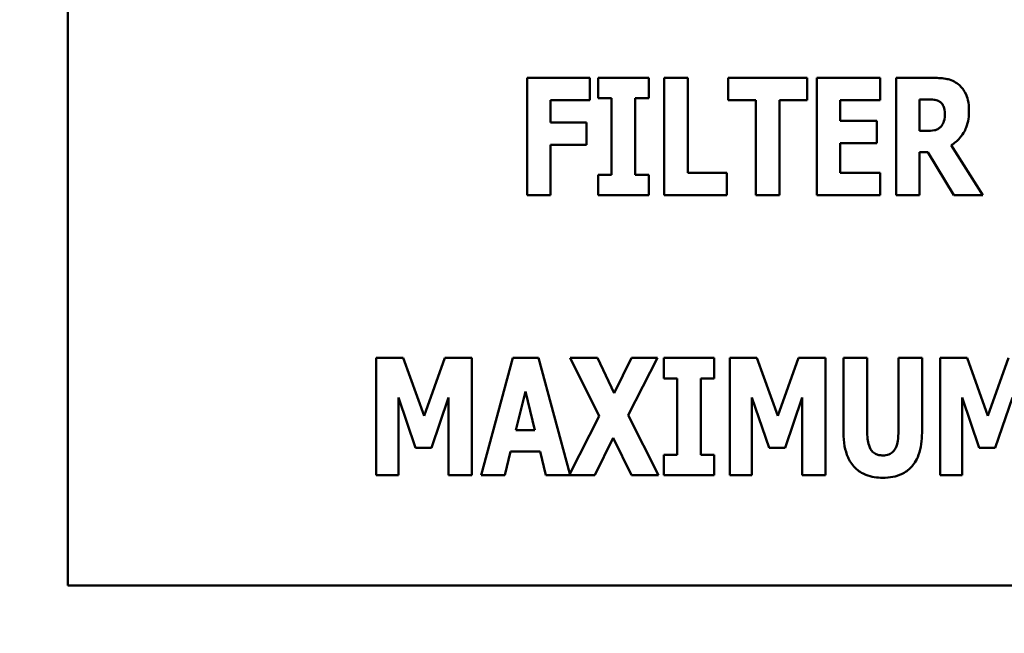
# Model space of a CAD drawing. Units: inches. Extents: x 2 to 86, y 1 to 67.
# Drawn here: x 23.3 to 23.7, y 37.5 to 37.8 of the extents above; entities that cross this region are included whole.
import ezdxf

# ---------------------------------------------------------------- set-up
doc = ezdxf.new("R2010")
doc.units = ezdxf.units.IN
doc.header["$LTSCALE"] = 4
doc.header["$MEASUREMENT"] = 0
for name, color, linetype, lineweight in [('Dimension (ANSI)', 7, 'Continuous', 25), ('Symbol (ANSI)', 7, 'Continuous', 25), ('Visible (ANSI)', 7, 'Continuous', 50)]:
    doc.layers.add(name, color=color, linetype=linetype, lineweight=lineweight)
doc.styles.add('Note Text (ANSI)', font='tahoma.ttf')
doc.dimstyles.new('Default (ANSI)', dxfattribs={"dimscale": 4, "dimtxt": 0.12, "dimasz": 0.098425, "dimexe": 0.125, "dimexo": 0.0625, "dimgap": 0.031496, "dimtad": 0, "dimtih": 1, "dimtoh": 1, "dimrnd": 1e-08, "dimzin": 0, "dimdsep": 46, "dimtxsty": 'Note Text (ANSI)', "dimcen": 0.09, "dimdle": 0.393701, "dimclrd": 256, "dimclre": 256, "dimclrt": 256, "dimadec": 0, "dimazin": 1, "dimtfac": 1, "dimtofl": 0, "dimtmove": 0, "dimatfit": 3, "dimfxl": 1, "dimtolj": 1, "dimtzin": 4, "dimlwd": -1, "dimlwe": -1, "dimarcsym": 0})
doc.dimstyles.new('Default (ANSI)$7', dxfattribs={"dimscale": 4, "dimtxt": 0.12, "dimasz": 0.098425, "dimexe": 0.125, "dimexo": 0.0625, "dimgap": 0.031496, "dimtad": 0, "dimtih": 1, "dimtoh": 1, "dimrnd": 1e-08, "dimzin": 0, "dimdsep": 46, "dimtxsty": 'Note Text (ANSI)', "dimcen": 0.09, "dimdle": 0.393701, "dimclrd": 256, "dimclre": 256, "dimclrt": 256, "dimadec": 0, "dimazin": 1, "dimtfac": 1, "dimtofl": 0, "dimtmove": 0, "dimatfit": 3, "dimfxl": 1, "dimtolj": 1, "dimtzin": 4, "dimlwd": -1, "dimlwe": -1, "dimarcsym": 0})

# ---------------------------------------------------------------- blocks, each defined once
blk = doc.blocks.new('*D29')
at = {"layer": 'Defpoints', "color": 0, "transparency": 16777216}
for p in [(23.31533, 42.19276), (17.2925, 13.48688), (23.30051, 13.48688)]:
    blk.add_point(p, dxfattribs=at)
at = {"layer": 'Dimension (ANSI)', "transparency": 16777216}
for p, q in [((23.06533, 42.19276), (16.7925, 42.19276)), ((17.2925, 41.79906), (17.2925, 29.76746)), ((17.2925, 13.88058), (17.2925, 29.01583)), ((23.05051, 13.48688), (16.7925, 13.48688))]:
    blk.add_line(p, q, dxfattribs=at)
for points in [[(17.22688, 41.79906), (17.35811, 41.79906), (17.2925, 42.19276)], [(17.22688, 13.88058), (17.35811, 13.88058), (17.2925, 13.48688)]]:
    blk.add_solid(points, dxfattribs=at)
at = {"layer": 'Dimension (ANSI)', "transparency": 16777216, "insert": (16.49884, 29.64148), "char_height": 0.48, "attachment_point": 1, "style": 'Note Text (ANSI)'}
blk.add_mtext('\\A1;61.00', dxfattribs=at)
blk = doc.blocks.new('*D33')
at = {"layer": 'Defpoints', "color": 0, "transparency": 16777216}
for p in [(18.62089, 41.83982), (23.50329, 41.83982), (23.05623, 19.36923)]:
    blk.add_point(p, dxfattribs=at)
at = {"layer": 'Dimension (ANSI)', "transparency": 16777216}
for p, q in [((23.25329, 41.83982), (18.12089, 41.83982)), ((18.62089, 41.44612), (18.62089, 32.7515)), ((18.62089, 19.76293), (18.62089, 32.00954)), ((22.80623, 19.36923), (18.12089, 19.36923))]:
    blk.add_line(p, q, dxfattribs=at)
for points in [[(18.55527, 41.44612), (18.6865, 41.44612), (18.62089, 41.83982)], [(18.55527, 19.76293), (18.6865, 19.76293), (18.62089, 19.36923)]]:
    blk.add_solid(points, dxfattribs=at)
at = {"layer": 'Dimension (ANSI)', "transparency": 16777216, "insert": (17.82384, 32.62552), "char_height": 0.48, "attachment_point": 1, "style": 'Note Text (ANSI)'}
blk.add_mtext('\\A1;47.75', dxfattribs=at)
blk = doc.blocks.new('*D34')
at = {"layer": 'Defpoints', "color": 0, "transparency": 16777216}
for p in [(44.6626, 45.14687), (22.89882, 31.30896), (44.6626, 31.28861)]:
    blk.add_point(p, dxfattribs=at)
at = {"layer": 'Dimension (ANSI)', "transparency": 16777216}
for p, q in [((22.89882, 31.55896), (22.89882, 45.64687)), ((44.6626, 31.53861), (44.6626, 45.64687)), ((23.29252, 45.14687), (35.48166, 45.14687)), ((44.2689, 45.14687), (37.32772, 45.14687))]:
    blk.add_line(p, q, dxfattribs=at)
for points in [[(23.29252, 45.21249), (23.29252, 45.08126), (22.89882, 45.14687)], [(44.2689, 45.21249), (44.2689, 45.08126), (44.6626, 45.14687)]]:
    blk.add_solid(points, dxfattribs=at)
at = {"layer": 'Dimension (ANSI)', "transparency": 16777216, "insert": (35.60765, 45.39687), "char_height": 0.48, "attachment_point": 1, "style": 'Note Text (ANSI)'}
blk.add_mtext('\\A1;46.25', dxfattribs=at)

msp = doc.modelspace()

# ---------------------------------------------------------------- linework, layer by layer
at = {"layer": 'Visible (ANSI)'}
for p, q in [((23.27014, 38.02943), (23.27014, 37.55884)), ((23.48219, 37.765), (23.45673, 37.765)), ((23.45673, 37.765), (23.45673, 37.71738)), ((23.48219, 37.75593), (23.48219, 37.765)), ((23.50612, 37.765), (23.48559, 37.765)), ((23.48559, 37.765), (23.48559, 37.7567)), ((23.50612, 37.7567), (23.50612, 37.765)), ((23.51245, 37.765), (23.51245, 37.71738)), ((23.52202, 37.765), (23.51245, 37.765)), ((23.52202, 37.72645), (23.52202, 37.765)), ((23.57048, 37.765), (23.53845, 37.765)), ((23.53845, 37.765), (23.53845, 37.75593)), ((23.57048, 37.75593), (23.57048, 37.765)), ((23.57441, 37.765), (23.57441, 37.71738)), ((23.60011, 37.765), (23.57441, 37.765)), ((23.60011, 37.75593), (23.60011, 37.765)), ((23.62191, 37.765), (23.60659, 37.765)), ((23.60659, 37.765), (23.60659, 37.71738)), ((23.46622, 37.75593), (23.48219, 37.75593)), ((23.46622, 37.74694), (23.46622, 37.75593)), ((23.48559, 37.7567), (23.49107, 37.7567)), ((23.49107, 37.7567), (23.49107, 37.72568)), ((23.50064, 37.72568), (23.50064, 37.7567)), ((23.50064, 37.7567), (23.50612, 37.7567)), ((23.53845, 37.75593), (23.54968, 37.75593)), ((23.54968, 37.75593), (23.54968, 37.71738)), ((23.55925, 37.71738), (23.55925, 37.75593)), ((23.55925, 37.75593), (23.57048, 37.75593)), ((23.58391, 37.75593), (23.60011, 37.75593)), ((23.58391, 37.74756), (23.58391, 37.75593)), ((23.61609, 37.74343), (23.61609, 37.75624)), ((23.61609, 37.75624), (23.61929, 37.75624)), ((23.59884, 37.74756), (23.58391, 37.74756)), ((23.59884, 37.73849), (23.59884, 37.74756)), ((23.48092, 37.74694), (23.46622, 37.74694)), ((23.48092, 37.73787), (23.48092, 37.74694)), ((23.61883, 37.74343), (23.61609, 37.74343)), ((23.46622, 37.73787), (23.48092, 37.73787)), ((23.46622, 37.71738), (23.46622, 37.73787)), ((23.58391, 37.72645), (23.58391, 37.73849)), ((23.58391, 37.73849), (23.59884, 37.73849)), ((23.64179, 37.71738), (23.62897, 37.73764)), ((23.61609, 37.71738), (23.61609, 37.73486)), ((23.61609, 37.73486), (23.61952, 37.73486)), ((23.61952, 37.73486), (23.63013, 37.71738)), ((23.49107, 37.72568), (23.48559, 37.72568)), ((23.48559, 37.72568), (23.48559, 37.71738)), ((23.50612, 37.72568), (23.50064, 37.72568)), ((23.50612, 37.71738), (23.50612, 37.72568)), ((23.53784, 37.72645), (23.52202, 37.72645)), ((23.53784, 37.71738), (23.53784, 37.72645)), ((23.60011, 37.72645), (23.58391, 37.72645)), ((23.60011, 37.71738), (23.60011, 37.72645)), ((23.45673, 37.71738), (23.46622, 37.71738)), ((23.48559, 37.71738), (23.50612, 37.71738)), ((23.51245, 37.71738), (23.53784, 37.71738)), ((23.54968, 37.71738), (23.55925, 37.71738)), ((23.57441, 37.71738), (23.60011, 37.71738)), ((23.60659, 37.71738), (23.61609, 37.71738)), ((23.63013, 37.71738), (23.64179, 37.71738)), ((23.40643, 37.65126), (23.39544, 37.65126)), ((23.39544, 37.65126), (23.39544, 37.60364)), ((23.41488, 37.62776), (23.40643, 37.65126)), ((23.42329, 37.65126), (23.41488, 37.62776)), ((23.43429, 37.65126), (23.42329, 37.65126)), ((23.43429, 37.60364), (23.43429, 37.65126)), ((23.45092, 37.65126), (23.43807, 37.60364)), ((23.46134, 37.65126), (23.45092, 37.65126)), ((23.47403, 37.60423), (23.46134, 37.65126)), ((23.4853, 37.65126), (23.47423, 37.65126)), ((23.47423, 37.65126), (23.48607, 37.6276)), ((23.49213, 37.63694), (23.4853, 37.65126)), ((23.49915, 37.65126), (23.49213, 37.63694)), ((23.4978, 37.6281), (23.50973, 37.65126)), ((23.50973, 37.65126), (23.49915, 37.65126)), ((23.51223, 37.65126), (23.51223, 37.64296)), ((23.53276, 37.65126), (23.51223, 37.65126)), ((23.53276, 37.64296), (23.53276, 37.65126)), ((23.55009, 37.65126), (23.53909, 37.65126)), ((23.53909, 37.65126), (23.53909, 37.60364)), ((23.55854, 37.62776), (23.55009, 37.65126)), ((23.56695, 37.65126), (23.55854, 37.62776)), ((23.57795, 37.65126), (23.56695, 37.65126)), ((23.57795, 37.60364), (23.57795, 37.65126)), ((23.58528, 37.65126), (23.58528, 37.62085)), ((23.59485, 37.65126), (23.58528, 37.65126)), ((23.59485, 37.62155), (23.59485, 37.65126)), ((23.61715, 37.65126), (23.60758, 37.65126)), ((23.60758, 37.65126), (23.60758, 37.62155)), ((23.61715, 37.62089), (23.61715, 37.65126)), ((23.63548, 37.65126), (23.62448, 37.65126)), ((23.62448, 37.65126), (23.62448, 37.60364)), ((23.64393, 37.62776), (23.63548, 37.65126)), ((23.65234, 37.65126), (23.64393, 37.62776)), ((23.51223, 37.64296), (23.51771, 37.64296)), ((23.51771, 37.64296), (23.51771, 37.61194)), ((23.52728, 37.61194), (23.52728, 37.64296)), ((23.52728, 37.64296), (23.53276, 37.64296)), ((23.45216, 37.62201), (23.45602, 37.63767)), ((23.45602, 37.63767), (23.45987, 37.62201)), ((23.40443, 37.6352), (23.41137, 37.61483)), ((23.40443, 37.60364), (23.40443, 37.6352)), ((23.41785, 37.61483), (23.4248, 37.6352)), ((23.4248, 37.6352), (23.4248, 37.60364)), ((23.54808, 37.60364), (23.54808, 37.6352)), ((23.54808, 37.6352), (23.55503, 37.61483)), ((23.56151, 37.61483), (23.56845, 37.6352)), ((23.56845, 37.6352), (23.56845, 37.60364)), ((23.63347, 37.60364), (23.63347, 37.6352)), ((23.63347, 37.6352), (23.64042, 37.61483)), ((23.6469, 37.61483), (23.65384, 37.6352)), ((23.48607, 37.6276), (23.47403, 37.60423)), ((23.51015, 37.60364), (23.4978, 37.6281)), ((23.45987, 37.62201), (23.45216, 37.62201)), ((23.4843, 37.60364), (23.49175, 37.61884)), ((23.49175, 37.61884), (23.49908, 37.60364)), ((23.41137, 37.61483), (23.41785, 37.61483)), ((23.44768, 37.60364), (23.45003, 37.61336)), ((23.45003, 37.61336), (23.462, 37.61336)), ((23.462, 37.61336), (23.46435, 37.60364)), ((23.51223, 37.61194), (23.51223, 37.60364)), ((23.51771, 37.61194), (23.51223, 37.61194)), ((23.53276, 37.61194), (23.52728, 37.61194)), ((23.53276, 37.60364), (23.53276, 37.61194)), ((23.55503, 37.61483), (23.56151, 37.61483)), ((23.64042, 37.61483), (23.6469, 37.61483)), ((23.39544, 37.60364), (23.40443, 37.60364)), ((23.4248, 37.60364), (23.43429, 37.60364)), ((23.43807, 37.60364), (23.44768, 37.60364)), ((23.46435, 37.60364), (23.4843, 37.60364)), ((23.49908, 37.60364), (23.51015, 37.60364)), ((23.51223, 37.60364), (23.53276, 37.60364)), ((23.53909, 37.60364), (23.54808, 37.60364)), ((23.56845, 37.60364), (23.57795, 37.60364)), ((23.62448, 37.60364), (23.63347, 37.60364)), ((23.27014, 37.55884), (24.21132, 37.55884))]:
    msp.add_line(p, q, dxfattribs=at)
for points, knots in [([(23.63179, 37.76245), (23.63114, 37.76295), (23.63044, 37.76339), (23.62866, 37.76422), (23.6278, 37.76442), (23.62566, 37.76488), (23.62372, 37.765), (23.62191, 37.765)], [-0.03990124, -0.03990124, -0.03990124, -0.03990124, -0.03549306, -0.03549306, -0.0293342, -0.0293342, 0, 0, 0, 0]), ([(23.63623, 37.75192), (23.63623, 37.75328), (23.63612, 37.75468), (23.63561, 37.7569), (23.63527, 37.75796), (23.63385, 37.76045), (23.63293, 37.76155), (23.63179, 37.76245)], [-0.08018526, -0.08018526, -0.08018526, -0.08018526, -0.04632439, -0.04632439, -0.0236081, -0.0236081, 0, 0, 0, 0]), ([(23.61929, 37.75624), (23.62016, 37.75624), (23.62118, 37.75621), (23.62239, 37.75606), (23.62319, 37.75595), (23.62404, 37.75551)], [-0.05504939, -0.05504939, -0.05504939, -0.05504939, -0.01553111, -0.01553111, 0, 0, 0, 0]), ([(23.62404, 37.75551), (23.62446, 37.75528), (23.62484, 37.75499), (23.62557, 37.75418), (23.62578, 37.75373), (23.62629, 37.75249), (23.62643, 37.75144), (23.62643, 37.75041)], [-0.02550753, -0.02550753, -0.02550753, -0.02550753, -0.02157543, -0.02157543, -0.01656606, -0.01656606, 0, 0, 0, 0]), ([(23.62897, 37.73764), (23.6303, 37.73845), (23.63148, 37.73943), (23.63418, 37.74252), (23.63491, 37.74435), (23.63595, 37.74706), (23.63623, 37.74954), (23.63623, 37.75192)], [-0.0520084, -0.0520084, -0.0520084, -0.0520084, -0.04687721, -0.04687721, -0.03844959, -0.03844959, 0, 0, 0, 0]), ([(23.62643, 37.75041), (23.62643, 37.74849), (23.62612, 37.74749), (23.62559, 37.7462), (23.62517, 37.74556), (23.62461, 37.74501)], [-0.02262385, -0.02262385, -0.02262385, -0.02262385, -0.01263469, -0.01263469, 0, 0, 0, 0]), ([(23.62461, 37.74501), (23.62429, 37.74469), (23.62394, 37.74443), (23.62313, 37.74399), (23.62269, 37.74384), (23.62112, 37.74349), (23.61997, 37.74343), (23.61883, 37.74343)], [-0.03333561, -0.03333561, -0.03333561, -0.03333561, -0.0260206, -0.0260206, -0.01850671, -0.01850671, 0, 0, 0, 0]), ([(23.58528, 37.62085), (23.58528, 37.61904), (23.5854, 37.61719), (23.58601, 37.61386), (23.58644, 37.61234), (23.58767, 37.6096), (23.58857, 37.60804), (23.59129, 37.60539), (23.59274, 37.60446), (23.59653, 37.60296), (23.59888, 37.60264), (23.60121, 37.60264)], [-0.1776069, -0.1776069, -0.1776069, -0.1776069, -0.1355686, -0.1355686, -0.0992244, -0.0992244, -0.0660695, -0.0660695, -0.037708, -0.037708, 0, 0, 0, 0]), ([(23.60121, 37.61171), (23.60067, 37.61171), (23.60012, 37.61175), (23.59911, 37.61197), (23.59865, 37.61213), (23.59766, 37.61264), (23.59718, 37.61303), (23.59649, 37.61386), (23.59602, 37.61452), (23.59504, 37.6174), (23.59485, 37.61949), (23.59485, 37.62155)], [-0.1407583, -0.1407583, -0.1407583, -0.1407583, -0.1130333, -0.1130333, -0.0881893, -0.0881893, -0.0561327, -0.0561327, -0.0333579, -0.0333579, 0, 0, 0, 0]), ([(23.60758, 37.62155), (23.60758, 37.62028), (23.60751, 37.61894), (23.60715, 37.61672), (23.60689, 37.61572), (23.60625, 37.61434), (23.60589, 37.61373), (23.60487, 37.61273), (23.60433, 37.61238), (23.60293, 37.61182), (23.60207, 37.61171), (23.60121, 37.61171)], [-0.08847045, -0.08847045, -0.08847045, -0.08847045, -0.0593406, -0.0593406, -0.03699552, -0.03699552, -0.02441692, -0.02441692, -0.01384306, -0.01384306, 0, 0, 0, 0]), ([(23.60121, 37.60264), (23.60259, 37.60264), (23.60397, 37.60275), (23.60653, 37.60325), (23.60771, 37.60361), (23.61034, 37.60482), (23.61166, 37.60577), (23.61362, 37.60789), (23.61482, 37.60942), (23.6168, 37.61475), (23.61715, 37.61788), (23.61715, 37.62089)], [-0.2422459, -0.2422459, -0.2422459, -0.2422459, -0.1937803, -0.1937803, -0.1503532, -0.1503532, -0.091924, -0.091924, -0.0486849, -0.0486849, 0, 0, 0, 0])]:
    msp.add_open_spline(points, degree=3, knots=knots, dxfattribs=at)

# ---------------------------------------------------------------- dimensions: what is measured, and where the dimension line sits
at = {"layer": 'Dimension (ANSI)'}
for base, p1, p2, angle, override, picture, middle in [((44.6626, 45.14687), (22.89882, 31.30896), (44.6626, 31.28861), 180, {"dimgap": 0.031496, "dimtih": 0, "dimtoh": 0, "dimdec": 2, "dimlfac": 2.125, "dimtol": 0, "dimlim": 0, "dimtp": 0, "dimtm": 0, "dimtdec": 2, "dimatfit": 1}, '*D34', (36.40469, 45.14687)), ((17.2925, 13.48688), (23.31533, 42.19276), (23.30051, 13.48688), 270, {"dimgap": 0.031496, "dimdec": 2, "dimlfac": 2.125, "dimtol": 0, "dimlim": 0, "dimtp": 0, "dimtm": 0, "dimtdec": 2, "dimatfit": 1}, '*D29', (17.2925, 29.39164)), ((18.62089, 41.83982), (23.05623, 19.36923), (23.50329, 41.83982), 90, {"dimgap": 0.031496, "dimdec": 2, "dimlfac": 2.125, "dimtol": 0, "dimlim": 0, "dimtp": 0, "dimtm": 0, "dimtdec": 2, "dimatfit": 1}, '*D33', (18.62089, 32.38052))]:
    dim = msp.add_linear_dim(base=base, p1=p1, p2=p2, angle=angle, dimstyle='Default (ANSI)', override=override, dxfattribs=at)
    dim.commit()
    dim.dimension.update_dxf_attribs({"geometry": picture, "text_midpoint": middle, "dimtype": 160})

# ---------------------------------------------------------------- leaders
at = {"layer": 'Symbol (ANSI)', "annotation_type": 0, "has_hookline": 1, "hookline_direction": 1, "text_width": 3.08567}
msp.add_leader([(25.3412, 37.54682), (18.82029, 42.99075), (18.42658, 42.99075)], dimstyle='Default (ANSI)$7', override={"dimtad": 0}, dxfattribs=at)

doc.saveas('drawing.dxf')
